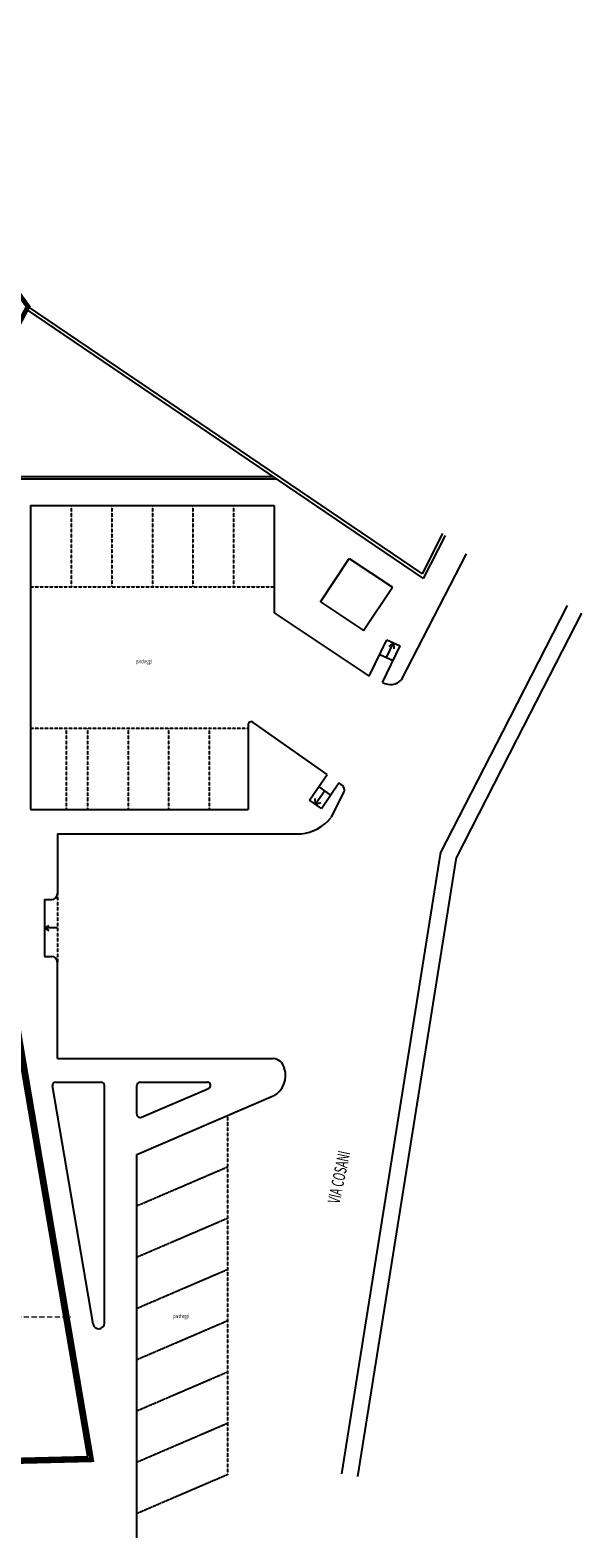
# Model space of a CAD drawing. Extents: x 2397715 to 2414736, y 5073719 to 5087924.
# Drawn here: x 2411337 to 2414736, y 5078160 to 5087442 of the extents above; entities that cross this region are included whole.
import ezdxf

# ---------------------------------------------------------------- set-up
doc = ezdxf.new("R2010")
doc.units = 0
doc.header["$MEASUREMENT"] = 0
doc.linetypes.add('NASCOSTA2', pattern=[4.7625, 3.175, -1.5875])
doc.linetypes.add('TRATTEGGIATA2', pattern=[9.525, 6.35, -3.175])
for name, color, linetype in [('_costruzione', 82, 'CONTINUOUS'), ('legge10', 7, 'CONTINUOUS'), ('LINEE FINE', 8, 'CONTINUOUS')]:
    doc.layers.add(name, color=color, linetype=linetype)
doc.layers.add('COSTRUZIONE L2', color=5, linetype='CONTINUOUS', lineweight=20)
doc.styles.add('ROMANS', font='romans')

msp = doc.modelspace()

# ---------------------------------------------------------------- linework, layer by layer
at = {"layer": '_costruzione', "linetype": 'NASCOSTA2', "ltscale": 10, "const_width": 30}
msp.add_lwpolyline([(2411715.64, 5078640.95), (2411190.14, 5081730.04), (2411190.14, 5085490.26), (2411324.23, 5085740.48), (2410948.98, 5086255.45), (2409451.21, 5087421.03), (2406810.14, 5083737.05), (2406810.14, 5078579.4), (2407130.14, 5078529.39), (2411715.64, 5078640.95)], dxfattribs=at)
at = {"layer": 'COSTRUZIONE L2', "linetype": 'NASCOSTA2', "ltscale": 10}
msp.add_line((2411060.14, 5079520.87), (2411586.74, 5079520.87), dxfattribs=at)
at = {"layer": 'LINEE FINE'}
for p, q in [((2413761.05, 5084066.82), (2411310.14, 5085725.87)), ((2413753.56, 5084096.04), (2411321.35, 5085742.43)), ((2411190.14, 5084695.04), (2412832.99, 5084695.04)), ((2411190.14, 5084680.04), (2412855.15, 5084680.04)), ((2411340.14, 5084515.03), (2412840.14, 5084515.03)), ((2411340.14, 5084515.03), (2411340.14, 5082645.04)), ((2412840.14, 5084515.03), (2412840.14, 5083855.03)), ((2413753.56, 5084096.04), (2413880.71, 5084343.86)), ((2413761.05, 5084066.82), (2413896.26, 5084330.36)), ((2413125.15, 5083923.43), (2413302.65, 5084189.68)), ((2413302.65, 5084189.68), (2413568.91, 5084012.18)), ((2413626.14, 5083442.41), (2414024.56, 5084218.97)), ((2413391.4, 5083745.92), (2413568.91, 5084012.18)), ((2413125.15, 5083923.43), (2413391.4, 5083745.92)), ((2414248.95, 5083122.87), (2414647.37, 5083899.44)), ((2412840.14, 5083855.03), (2413426.2, 5083464.32)), ((2414337.92, 5083077.22), (2414736.35, 5083853.79)), ((2413426.2, 5083464.32), (2413534.84, 5083689.58)), ((2413534.84, 5083689.58), (2413616.66, 5083652.07)), ((2413491.39, 5083599.49), (2413573.22, 5083561.98)), ((2413508.17, 5083427.11), (2413616.66, 5083652.07)), ((2413532.3, 5083580.74), (2413575.75, 5083670.83)), ((2413575.75, 5083670.83), (2413546.76, 5083648.16)), ((2413575.75, 5083670.83), (2413577.5, 5083634.07)), ((2413521.69, 5083420.59), (2413521.7, 5083420.61)), ((2412680.14, 5083164.36), (2412680.14, 5082645.04)), ((2413166.31, 5082859.48), (2412711.68, 5083180.69)), ((2413865.08, 5082374.66), (2414248.95, 5083122.87)), ((2413961.32, 5082343.18), (2414337.92, 5083077.22)), ((2413059.12, 5082702.57), (2413166.31, 5082859.48)), ((2413152.29, 5082759.18), (2413094.59, 5082677.51)), ((2413189.05, 5082733.21), (2413115.54, 5082785.15)), ((2413132.63, 5082650.63), (2413239.83, 5082807.54)), ((2413190.93, 5082594.14), (2413272.53, 5082753.2)), ((2413260.95, 5082792.61), (2413239.83, 5082807.54)), ((2413132.63, 5082650.63), (2413059.12, 5082702.57)), ((2413094.59, 5082677.51), (2413093.48, 5082712.54)), ((2413094.59, 5082677.51), (2413127.97, 5082688.17)), ((2411340.14, 5082645.04), (2412680.14, 5082645.04)), ((2411505.14, 5082495.04), (2413006.8, 5082495.04)), ((2411505.14, 5082495.04), (2411505.14, 5082125.04)), ((2413863.12, 5082368.68), (2413254.72, 5078553.79)), ((2413959.36, 5082337.2), (2413353.47, 5078538.05)), ((2411425.14, 5082090.04), (2411425.14, 5081740.04)), ((2411425.14, 5082090.04), (2411470.14, 5082090.04)), ((2411425.14, 5081914.89), (2411452.17, 5081931.1)), ((2411505.14, 5081914.89), (2411425.14, 5081914.89)), ((2411425.14, 5081914.89), (2411452.17, 5081898.68)), ((2411425.14, 5081740.04), (2411470.14, 5081740.04)), ((2411692.32, 5078660.39), (2411170.14, 5081720.04)), ((2411715.64, 5078640.95), (2411190.14, 5081720.04)), ((2411505.14, 5081110.87), (2411505.14, 5081705.04)), ((2411505.14, 5081110.87), (2412834.72, 5081110.87)), ((2411725.22, 5079476.41), (2411475.01, 5080942.51)), ((2411494.72, 5080965.87), (2411774.72, 5080965.87)), ((2411794.72, 5079482.3), (2411794.72, 5080945.87)), ((2411994.72, 5080768.12), (2411994.72, 5080945.87)), ((2412014.72, 5080965.87), (2412429, 5080965.87)), ((2412022.61, 5080749.74), (2412436.47, 5080927.32)), ((2411994.72, 5080520.14), (2412834.72, 5080880.56)), ((2411994.72, 5078160.09), (2411994.72, 5080520.14)), ((2407131.45, 5078549.43), (2411692.32, 5078660.39)), ((2407130.14, 5078529.39), (2411715.64, 5078640.95))]:
    msp.add_line(p, q, dxfattribs=at)
at = {"layer": 'LINEE FINE', "linetype": 'TRATTEGGIATA2', "ltscale": 0.03}
for p, q in [((2411590.14, 5084515.03), (2411590.14, 5084015.03)), ((2411840.14, 5084515.03), (2411840.14, 5084015.03)), ((2412090.14, 5084515.03), (2412090.14, 5084015.03)), ((2412340.14, 5084515.03), (2412340.14, 5084015.03)), ((2412590.14, 5084515.03), (2412590.14, 5084015.03)), ((2411340.14, 5084015.03), (2412840.14, 5084015.03)), ((2411340.14, 5083145.04), (2412680.14, 5083145.04)), ((2411560.14, 5083145.04), (2411560.14, 5082645.04)), ((2411690.14, 5083145.04), (2411690.14, 5082645.04)), ((2411940.14, 5083145.04), (2411940.14, 5082645.04)), ((2412190.14, 5083145.04), (2412190.14, 5082645.04)), ((2412440.14, 5083145.04), (2412440.14, 5082645.04)), ((2411505.14, 5082125.04), (2411505.14, 5081705.04)), ((2412554.72, 5078547.46), (2412554.72, 5080760.42)), ((2411994.72, 5080204.58), (2412554.72, 5080444.86)), ((2411994.72, 5079889.01), (2412554.72, 5080129.29)), ((2411994.72, 5079573.44), (2412554.72, 5079813.72)), ((2411994.72, 5079257.87), (2412554.72, 5079498.15)), ((2411994.72, 5078942.3), (2412554.72, 5079182.59)), ((2411994.72, 5078626.74), (2412554.72, 5078867.02)), ((2411994.72, 5078311.17), (2412554.72, 5078551.45))]:
    msp.add_line(p, q, dxfattribs=at)
at = {"layer": 'LINEE FINE'}
for centre, radius, start, end in [((2413557.17, 5083511.72), 97.78, 239.922193, 314.853285), ((2412700.14, 5083164.36), 20, 54.757203, 180), ((2413229.22, 5082747.69), 55, 52.839697, 54.757203), ((2413231.76, 5082762.95), 41.92, 346.549921, 42.965567), ((2412980.6, 5082764.45), 270.69, 275.554112, 320.728095), ((2412980.6, 5082764.45), 270.69, 264.285163, 264.602813), ((2413882.87, 5082365.53), 20, 152.839573, 170.938759), ((2413979.11, 5082334.05), 20, 152.839573, 170.938759), ((2411470.14, 5082125.04), 35, 270, 0), ((2411470.14, 5081705.04), 35, 0, 90), ((2412829.81, 5081035.58), 75.45, 11.592965, 86.272226), ((2412770.25, 5081005.87), 140.92, 297.226458, 19.297333), ((2411494.72, 5080945.87), 20, 90, 189.685166), ((2411774.72, 5080945.87), 20, 0, 90), ((2412014.72, 5080945.87), 20, 90, 180), ((2412429, 5080945.87), 20, 291.932222, 90), ((2412014.72, 5080768.12), 20, 180, 293.222847), ((2411759.72, 5079482.3), 35, 189.685166, 0)]:
    msp.add_arc(centre, radius, start, end, dxfattribs=at)

# ---------------------------------------------------------------- texts
at = {"layer": 'legge10', "style": 'ROMANS', "width": 0.6}
for p in [(2411990.24, 5083543.63), (2412220.54, 5079513.91)]:
    msp.add_text('parcheggi', height=25, dxfattribs=at).set_placement(p)
msp.add_text('VIA COSANI', height=75, rotation=77.931534, dxfattribs=at).set_placement((2413242.52, 5080214.07))

doc.saveas('drawing.dxf')
